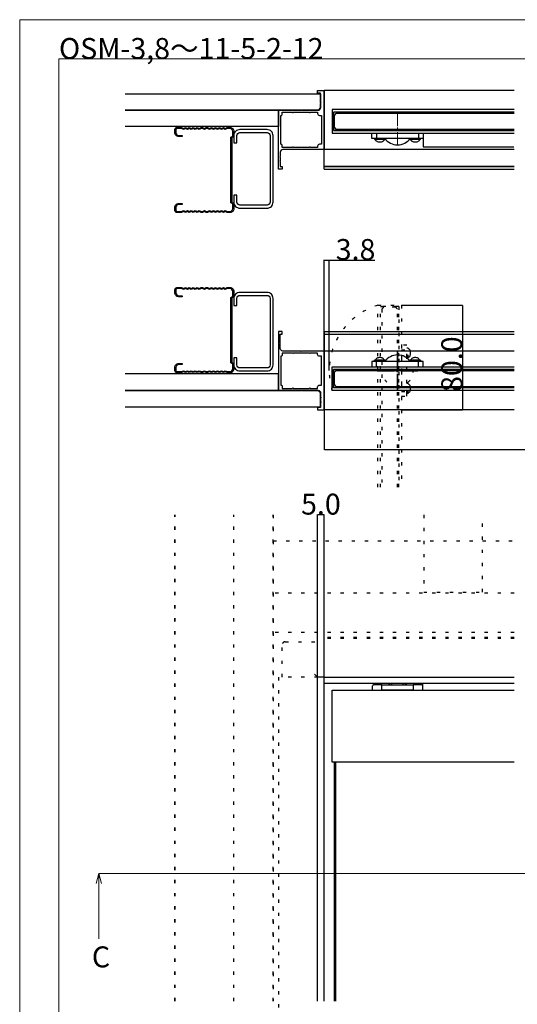
# Model space of a CAD drawing. Extents: x 0 to 1680, y -2 to 1186.
# Drawn here: x 0 to 380, y 434 to 1186 of the extents above; entities that cross this region are included whole.
import ezdxf

# ---------------------------------------------------------------- set-up
doc = ezdxf.new("R2010")
doc.units = 0
doc.header["$LTSCALE"] = 4
doc.header["$MEASUREMENT"] = 0
for name, pattern in [('__21', [0]), ('CENTER2', [20, 12.5, -2.5, 2.5, -2.5]), ('DOT', [2.5, 0.625, -1.875])]:
    doc.linetypes.add(name, pattern=pattern)
doc.layers.get('Defpoints').update_dxf_attribs({"linetype": 'CONTINUOUS'})
for name, color, linetype, lineweight in [('_0-0_', 7, 'CONTINUOUS', 15), ('_0-1_', 7, 'CONTINUOUS', 30), ('_0-2_', 7, 'CONTINUOUS', 25), ('_0-3_', 7, 'CONTINUOUS', 30), ('_0-4_', 7, 'CONTINUOUS', 13), ('Hidden (ISO)', 7, 'CONTINUOUS', 35), ('Visible (ISO)', 7, 'CONTINUOUS', 50)]:
    doc.layers.add(name, color=color, linetype=linetype, lineweight=lineweight)
doc.dimstyles.get("Standard").update_dxf_attribs({"dimtxt": 16, "dimasz": 0.18, "dimexe": 0.18, "dimexo": 0.0625, "dimgap": 0.09, "dimtad": 1, "dimdec": 1, "dimzin": 0, "dimdsep": 46, "dimtxsty": 'STANDARD', "dimcen": 0.09, "dimadec": 0, "dimazin": 0, "dimtfac": 1, "dimtdec": 1, "dimtofl": 0, "dimtmove": 0, "dimatfit": 3, "dimfxl": 1, "dimtolj": 1, "dimtzin": 0, "dimarcsym": 0})

# ---------------------------------------------------------------- blocks, each defined once
blk = doc.blocks.new('*U182')
at = {"layer": '_0-4_', "color": 0, "linetype": 'CENTER2'}
for p, q in [((0, 2.4), (0, 12.12)), ((-12.12, 0), (-2.4, 0)), ((2.4, 0), (12.12, 0)), ((0, -12.12), (0, -2.4))]:
    blk.add_line(p, q, dxfattribs=at)
at = {"layer": '_0-4_', "color": 0, "linetype": 'Continuous'}
for p, q in [((-1.2, 0), (1.2, 0)), ((0, -1.2), (0, 1.2))]:
    blk.add_line(p, q, dxfattribs=at)
blk = doc.blocks.new('*U183')
at = {"layer": '_0-1_', "color": 0, "linetype": 'CENTER2'}
for p, q in [((0, 2.4), (0, 15.5)), ((-15.5, 0), (-2.4, 0)), ((2.4, 0), (15.5, 0)), ((0, -15.5), (0, -2.4))]:
    blk.add_line(p, q, dxfattribs=at)
at = {"layer": '_0-1_', "color": 0, "linetype": 'Continuous'}
for p, q in [((-1.2, 0), (1.2, 0)), ((0, -1.2), (0, 1.2))]:
    blk.add_line(p, q, dxfattribs=at)
blk = doc.blocks.new('*D235')
at = {"layer": '_0-4_', "color": 0, "linetype": 'Continuous', "lineweight": -2}
for p, q in [((232.5, 932.91), (232.5, 1002.53)), ((232.68, 1002.35), (236.12, 1002.35)), ((236.3, 917.91), (236.3, 1002.53)), ((236.3, 1002.35), (271.16, 1002.35))]:
    blk.add_line(p, q, dxfattribs=at)
at = {"layer": '_0-4_', "color": 0, "linetype": 'Continuous'}
for points in [[(232.68, 1002.38), (232.68, 1002.32), (232.5, 1002.35)], [(236.12, 1002.38), (236.12, 1002.32), (236.3, 1002.35)]]:
    blk.add_solid(points, dxfattribs=at)
at = {"layer": 'Defpoints', "color": 0, "linetype": 'Continuous'}
for p in [(232.5, 1002.35), (232.5, 932.85), (236.3, 917.85)]:
    blk.add_point(p, dxfattribs=at)
at = {"layer": '_0-4_', "color": 0, "linetype": 'Continuous', "insert": (256.45, 1010.44), "char_height": 16, "attachment_point": 5}
blk.add_mtext('\\A1;3.8', dxfattribs=at)
blk = doc.blocks.new('*D256')
at = {"layer": '_0-4_', "color": 0, "linetype": 'Continuous', "lineweight": -2}
for p, q in [((227.5, 683.86), (227.5, 808.01)), ((232.32, 807.83), (227.68, 807.83)), ((232.5, 683.86), (232.5, 808.01))]:
    blk.add_line(p, q, dxfattribs=at)
at = {"layer": '_0-4_', "color": 0, "linetype": 'Continuous'}
for points in [[(227.68, 807.86), (227.68, 807.8), (227.5, 807.83)], [(232.32, 807.86), (232.32, 807.8), (232.5, 807.83)]]:
    blk.add_solid(points, dxfattribs=at)
at = {"layer": 'Defpoints', "color": 0, "linetype": 'Continuous'}
for p in [(227.5, 807.83), (227.5, 683.8), (232.5, 683.8)]:
    blk.add_point(p, dxfattribs=at)
at = {"layer": '_0-4_', "color": 0, "linetype": 'Continuous', "insert": (230, 815.92), "char_height": 16, "attachment_point": 5}
blk.add_mtext('\\A1;5.0', dxfattribs=at)
blk = doc.blocks.new('*D315')
at = {"layer": '_0-4_', "color": 0, "linetype": 'Continuous', "lineweight": -2}
for p, q in [((232.5, 887.79), (232.5, 857.36)), ((828.4, 887.79), (828.4, 857.36)), ((232.68, 857.54), (828.22, 857.54))]:
    blk.add_line(p, q, dxfattribs=at)
at = {"layer": '_0-4_', "color": 0, "linetype": 'Continuous'}
for points in [[(232.68, 857.57), (232.68, 857.51), (232.5, 857.54)], [(828.22, 857.57), (828.22, 857.51), (828.4, 857.54)]]:
    blk.add_solid(points, dxfattribs=at)
at = {"layer": 'Defpoints', "color": 0, "linetype": 'Continuous'}
for p in [(232.5, 887.85), (828.4, 887.85), (828.4, 857.54)]:
    blk.add_point(p, dxfattribs=at)
at = {"layer": '_0-4_', "color": 0, "linetype": 'Continuous', "insert": (530.45, 866.97), "char_height": 16, "attachment_point": 5}
blk.add_mtext('\\A1;枠内W\u3000両開', dxfattribs=at)
blk = doc.blocks.new('*U325')
at = {"layer": '_0-4_', "color": 0, "linetype": 'CENTER2'}
for p, q in [((0, 2.4), (0, 12.12)), ((-12.12, 0), (-2.4, 0)), ((2.4, 0), (12.12, 0)), ((0, -12.12), (0, -2.4))]:
    blk.add_line(p, q, dxfattribs=at)
at = {"layer": '_0-4_', "color": 0, "linetype": 'Continuous'}
for p, q in [((-1.2, 0), (1.2, 0)), ((0, -1.2), (0, 1.2))]:
    blk.add_line(p, q, dxfattribs=at)
blk = doc.blocks.new('*D376')
at = {"layer": '_0-4_', "color": 0, "linetype": 'ByBlock', "lineweight": -2}
for p, q in [((291.56, 967.85), (338.18, 967.85)), ((338, 967.67), (338, 888.03)), ((291.56, 887.85), (338.18, 887.85))]:
    blk.add_line(p, q, dxfattribs=at)
at = {"layer": '_0-4_', "color": 0, "linetype": 'ByBlock'}
for points in [[(337.97, 967.67), (338.03, 967.67), (338, 967.85)], [(337.97, 888.03), (338.03, 888.03), (338, 887.85)]]:
    blk.add_solid(points, dxfattribs=at)
at = {"layer": 'Defpoints', "color": 0, "linetype": 'ByBlock'}
for p in [(291.5, 967.85), (291.5, 887.85), (338, 887.85)]:
    blk.add_point(p, dxfattribs=at)
at = {"layer": '_0-4_', "color": 0, "linetype": 'ByBlock', "insert": (329.91, 922.85), "char_height": 16, "attachment_point": 5, "rotation": 90}
blk.add_mtext('\\A1;80.0', dxfattribs=at)
blk = doc.blocks.new('*U426')
at = {"layer": '_0-4_', "color": 0, "linetype": 'CENTER2'}
for p, q in [((0, 2.4), (0, 12.12)), ((-12.12, 0), (-2.4, 0)), ((2.4, 0), (12.12, 0)), ((0, -12.12), (0, -2.4))]:
    blk.add_line(p, q, dxfattribs=at)
at = {"layer": '_0-4_', "color": 0, "linetype": 'Continuous'}
for p, q in [((-1.2, 0), (1.2, 0)), ((0, -1.2), (0, 1.2))]:
    blk.add_line(p, q, dxfattribs=at)
blk = doc.blocks.new('*U427')
at = {"layer": '_0-1_', "color": 0, "linetype": 'CENTER2'}
for p, q in [((0, 2.4), (0, 15.5)), ((-15.5, 0), (-2.4, 0)), ((2.4, 0), (15.5, 0)), ((0, -15.5), (0, -2.4))]:
    blk.add_line(p, q, dxfattribs=at)
at = {"layer": '_0-1_', "color": 0, "linetype": 'Continuous'}
for p, q in [((-1.2, 0), (1.2, 0)), ((0, -1.2), (0, 1.2))]:
    blk.add_line(p, q, dxfattribs=at)
blk = doc.blocks.new('*U444')
at = {"layer": '_0-4_', "color": 0, "linetype": 'DOT'}
for p, q in [((0, 2.4), (0, 12.12)), ((-12.12, 0), (-2.4, 0)), ((2.4, 0), (12.12, 0)), ((0, -12.12), (0, -2.4))]:
    blk.add_line(p, q, dxfattribs=at)
at = {"layer": '_0-4_', "color": 0, "linetype": 'Continuous'}
for p, q in [((-1.2, 0), (1.2, 0)), ((0, -1.2), (0, 1.2))]:
    blk.add_line(p, q, dxfattribs=at)
blk = doc.blocks.new('*U445')
at = {"layer": '_0-1_', "color": 0, "linetype": 'DOT'}
for p, q in [((0, 2.4), (0, 15.5)), ((-15.5, 0), (-2.4, 0)), ((2.4, 0), (15.5, 0)), ((0, -15.5), (0, -2.4))]:
    blk.add_line(p, q, dxfattribs=at)
at = {"layer": '_0-1_', "color": 0, "linetype": 'Continuous'}
for p, q in [((-1.2, 0), (1.2, 0)), ((0, -1.2), (0, 1.2))]:
    blk.add_line(p, q, dxfattribs=at)
blk = doc.blocks.new('*U446')
at = {"layer": '_0-4_', "color": 0, "linetype": 'DOT'}
for p, q in [((0, 2.4), (0, 12.12)), ((-12.12, 0), (-2.4, 0)), ((2.4, 0), (12.12, 0)), ((0, -12.12), (0, -2.4))]:
    blk.add_line(p, q, dxfattribs=at)
at = {"layer": '_0-4_', "color": 0, "linetype": 'Continuous'}
for p, q in [((-1.2, 0), (1.2, 0)), ((0, -1.2), (0, 1.2))]:
    blk.add_line(p, q, dxfattribs=at)
blk = doc.blocks.new('*U447')
at = {"layer": '_0-1_', "color": 0, "linetype": 'DOT'}
for p, q in [((0, 2.4), (0, 15.5)), ((-15.5, 0), (-2.4, 0)), ((2.4, 0), (15.5, 0)), ((0, -15.5), (0, -2.4))]:
    blk.add_line(p, q, dxfattribs=at)
at = {"layer": '_0-1_', "color": 0, "linetype": 'Continuous'}
for p, q in [((-1.2, 0), (1.2, 0)), ((0, -1.2), (0, 1.2))]:
    blk.add_line(p, q, dxfattribs=at)

msp = doc.modelspace()

# ---------------------------------------------------------------- linework, layer by layer
at = {"layer": '_0-0_', "color": 0, "linetype": 'Continuous'}
msp.add_lwpolyline([(0, 2), (0, 1186), (1680, 1186), (1680, 2)], close=True, dxfattribs=at)
msp.add_lwpolyline([(756.25, 1156), (1650, 1156), (1650, 32), (30, 32), (30, 1156), (751.25, 1156)], dxfattribs=at)
at = {"layer": '_0-1_'}
for p, q in [((377.5, 1131.85), (232.5, 1131.85)), ((377.5, 1101.35), (308, 1101.35)), ((308, 1095.35), (308, 1088.85)), ((377.5, 1086.85), (232.5, 1086.85)), ((308, 1088.85), (377.4, 1088.85)), ((377.5, 1073.85), (232.5, 1073.85)), ((232.5, 1073.85), (377.5, 1073.85)), ((232.5, 1071.85), (377.5, 1071.85)), ((232.5, 947.85), (232.5, 945.85)), ((232.5, 947.85), (377.5, 947.85)), ((232.5, 945.85), (232.5, 942.15)), ((232.5, 945.85), (377.5, 945.85)), ((232.5, 942.15), (232.5, 941.85)), ((232.5, 941.85), (232.5, 941.55)), ((232.5, 941.55), (232.5, 938.65)), ((232.5, 938.65), (232.5, 938.35)), ((232.5, 938.35), (232.5, 938.05)), ((232.5, 938.05), (232.5, 934.85)), ((232.5, 934.85), (232.5, 932.85)), ((232.5, 887.85), (232.5, 932.85)), ((377.5, 932.85), (232.5, 932.85)), ((377.5, 887.85), (232.5, 887.85)), ((227.5, 436.31), (227.5, 683.8)), ((232.5, 436.31), (232.5, 683.8)), ((377.5, 678.8), (232.5, 678.8)), ((301.5, 677.8), (300.5, 677.8)), ((306.75, 677.8), (301.5, 677.8)), ((307.75, 673.8), (307.75, 678.8))]:
    msp.add_line(p, q, dxfattribs=at)
at = {"layer": '_0-1_', "color": 0, "linetype": 'Continuous'}
for p, q in [((232.5, 1071.85), (232.5, 1131.85)), ((232.5, 947.85), (232.5, 887.85)), ((282.35, 678.8), (282.35, 677.8)), ((294.65, 677.8), (294.65, 678.8))]:
    msp.add_line(p, q, dxfattribs=at)
at = {"layer": '_0-1_', "color": 7, "linetype": 'Continuous'}
for p, q in [((377.5, 1101.35), (239.5, 1101.35)), ((269, 1099.35), (308, 1099.35)), ((269, 1095.35), (269, 1099.35)), ((269, 1099.35), (308, 1099.35)), ((276.5, 1099.35), (280.65, 1099.35)), ((286.7, 1099.35), (300.5, 1099.35)), ((308, 1099.35), (308, 1095.35)), ((308, 1099.35), (308, 1095.35)), ((308, 1095.35), (269, 1095.35)), ((279, 1095.35), (271, 1095.35)), ((271, 1095.35), (271, 1094.35)), ((279, 1094.35), (271, 1094.35)), ((271.72, 1094), (271.67, 1094.35)), ((271.67, 1094.35), (271.67, 1094.35)), ((271.87, 1093.67), (271.72, 1094)), ((272.11, 1093.35), (271.87, 1093.67)), ((272.45, 1093.06), (272.11, 1093.35)), ((272.86, 1092.82), (272.45, 1093.06)), ((273.33, 1092.62), (272.86, 1092.82)), ((273.86, 1092.47), (273.33, 1092.62)), ((274.42, 1092.38), (273.86, 1092.47)), ((275, 1092.35), (274.42, 1092.38)), ((275.58, 1092.38), (275, 1092.35)), ((279.5, 1095.35), (275.5, 1095.35)), ((279.5, 1095.35), (275.5, 1095.35)), ((279.5, 1095.35), (275.5, 1095.35)), ((276.14, 1092.47), (275.58, 1092.38)), ((276.67, 1092.62), (276.14, 1092.47)), ((277.14, 1092.82), (276.67, 1092.62)), ((277.55, 1093.06), (277.14, 1092.82)), ((277.89, 1093.35), (277.55, 1093.06)), ((278.13, 1093.67), (277.89, 1093.35)), ((278.28, 1094), (278.13, 1093.67)), ((278.33, 1094.35), (278.28, 1094)), ((278.33, 1094.35), (278.33, 1094.35)), ((279, 1094.35), (279, 1095.35)), ((306, 1095.35), (298, 1095.35)), ((298, 1095.35), (298, 1094.35)), ((306, 1094.35), (298, 1094.35)), ((298.72, 1094), (298.67, 1094.35)), ((298.67, 1094.35), (298.67, 1094.35)), ((298.87, 1093.67), (298.72, 1094)), ((299.11, 1093.35), (298.87, 1093.67)), ((299.45, 1093.06), (299.11, 1093.35)), ((299.86, 1092.82), (299.45, 1093.06)), ((300.33, 1092.62), (299.86, 1092.82)), ((300.86, 1092.47), (300.33, 1092.62)), ((301.42, 1092.38), (300.86, 1092.47)), ((302, 1092.35), (301.42, 1092.38)), ((302.58, 1092.38), (302, 1092.35)), ((303.14, 1092.47), (302.58, 1092.38)), ((303.67, 1092.62), (303.14, 1092.47)), ((304.14, 1092.82), (303.67, 1092.62)), ((304.55, 1093.06), (304.14, 1092.82)), ((304.89, 1093.35), (304.55, 1093.06)), ((305.13, 1093.67), (304.89, 1093.35)), ((305.28, 1094), (305.13, 1093.67)), ((305.33, 1094.35), (305.28, 1094)), ((305.33, 1094.35), (305.33, 1094.35)), ((306, 1094.35), (306, 1095.35)), ((279, 925.85), (271, 925.85)), ((271, 924.85), (271, 925.85)), ((271.72, 926.2), (271.67, 925.85)), ((271.67, 925.85), (271.67, 925.85)), ((271.87, 926.53), (271.72, 926.2)), ((272.11, 926.85), (271.87, 926.53)), ((272.45, 927.14), (272.11, 926.85)), ((272.86, 927.38), (272.45, 927.14)), ((273.33, 927.58), (272.86, 927.38)), ((273.86, 927.73), (273.33, 927.58)), ((274.42, 927.82), (273.86, 927.73)), ((275, 927.85), (274.42, 927.82)), ((275.58, 927.82), (275, 927.85)), ((276.14, 927.73), (275.58, 927.82)), ((276.67, 927.58), (276.14, 927.73)), ((277.14, 927.38), (276.67, 927.58)), ((277.55, 927.14), (277.14, 927.38)), ((277.89, 926.85), (277.55, 927.14)), ((278.13, 926.53), (277.89, 926.85)), ((278.28, 926.2), (278.13, 926.53)), ((278.33, 925.85), (278.28, 926.2)), ((278.33, 925.85), (278.33, 925.85)), ((279, 925.85), (279, 924.85)), ((306, 925.85), (298, 925.85)), ((298, 924.85), (298, 925.85)), ((298.72, 926.2), (298.67, 925.85)), ((298.87, 926.53), (298.72, 926.2)), ((299.11, 926.85), (298.87, 926.53)), ((299.45, 927.14), (299.11, 926.85)), ((299.86, 927.38), (299.45, 927.14)), ((300.33, 927.58), (299.86, 927.38)), ((300.86, 927.73), (300.33, 927.58)), ((301.42, 927.82), (300.86, 927.73)), ((302, 927.85), (301.42, 927.82)), ((302.58, 927.82), (302, 927.85)), ((303.14, 927.73), (302.58, 927.82)), ((303.67, 927.58), (303.14, 927.73)), ((304.14, 927.38), (303.67, 927.58)), ((304.55, 927.14), (304.14, 927.38)), ((304.89, 926.85), (304.55, 927.14)), ((305.13, 926.53), (304.89, 926.85)), ((305.28, 926.2), (305.13, 926.53)), ((305.33, 925.85), (305.28, 926.2)), ((305.33, 925.85), (305.33, 925.85)), ((306, 925.85), (306, 924.85)), ((239.5, 918.85), (239.5, 904.85)), ((377.5, 918.85), (239.5, 918.85)), ((308, 924.85), (269, 924.85)), ((269, 924.85), (269, 920.85)), ((269, 920.85), (308, 920.85)), ((269, 920.85), (308, 920.85)), ((279, 924.85), (271, 924.85)), ((279.5, 924.85), (275.5, 924.85)), ((279.5, 924.85), (275.5, 924.85)), ((279.5, 924.85), (275.5, 924.85)), ((276.5, 920.85), (280.65, 920.85)), ((286.7, 920.85), (300.5, 920.85)), ((306, 924.85), (298, 924.85)), ((308, 920.85), (308, 924.85)), ((308, 920.85), (308, 924.85))]:
    msp.add_line(p, q, dxfattribs=at)
at = {"layer": '_0-1_', "color": 7, "linetype": '__21'}
for p, q in [((272.5, 1099.35), (272.5, 1095.35)), ((304.5, 1099.35), (304.5, 1095.35)), ((272.5, 920.85), (272.5, 924.85)), ((304.5, 920.85), (304.5, 924.85))]:
    msp.add_line(p, q, dxfattribs=at)
at = {"layer": '_0-1_', "color": 7, "linetype": 'DOT'}
for p, q in [((289.5, 966.85), (275.5, 966.85)), ((289.5, 828.85), (289.5, 966.85)), ((291.5, 937.35), (291.5, 898.35)), ((295.5, 937.35), (291.5, 937.35)), ((291.5, 937.35), (291.5, 898.35)), ((291.5, 933.85), (295.5, 933.85)), ((295.5, 898.35), (295.5, 937.35)), ((295.5, 927.35), (295.5, 935.35)), ((295.5, 935.35), (296.5, 935.35)), ((296.5, 927.35), (296.5, 935.35)), ((296.85, 934.63), (296.5, 934.68)), ((296.5, 934.68), (296.5, 934.68)), ((297.18, 934.48), (296.85, 934.63)), ((297.5, 934.24), (297.18, 934.48)), ((297.79, 933.9), (297.5, 934.24)), ((298.03, 933.49), (297.79, 933.9)), ((298.23, 933.02), (298.03, 933.49)), ((298.38, 932.49), (298.23, 933.02)), ((291.5, 929.85), (291.5, 925.7)), ((295.5, 926.85), (295.5, 930.85)), ((295.5, 926.85), (295.5, 930.85)), ((295.5, 926.85), (295.5, 930.85)), ((296.5, 927.35), (295.5, 927.35)), ((296.5, 928.02), (296.85, 928.07)), ((296.5, 928.02), (296.5, 928.02)), ((296.85, 928.07), (297.18, 928.22)), ((297.18, 928.22), (297.5, 928.46)), ((297.5, 928.46), (297.79, 928.8)), ((297.79, 928.8), (298.03, 929.21)), ((298.03, 929.21), (298.23, 929.68)), ((298.23, 929.68), (298.38, 930.21)), ((298.47, 931.93), (298.38, 932.49)), ((298.38, 930.21), (298.47, 930.77)), ((298.5, 931.35), (298.47, 931.93)), ((298.47, 930.77), (298.5, 931.35)), ((291.5, 919.65), (291.5, 905.85)), ((295.5, 900.35), (295.5, 908.35)), ((295.5, 908.35), (296.5, 908.35)), ((296.5, 900.35), (296.5, 908.35)), ((296.85, 907.63), (296.5, 907.68)), ((297.18, 907.48), (296.85, 907.63)), ((297.5, 907.24), (297.18, 907.48)), ((297.79, 906.9), (297.5, 907.24)), ((298.03, 906.49), (297.79, 906.9)), ((298.23, 906.02), (298.03, 906.49)), ((298.03, 902.21), (298.23, 902.68)), ((298.38, 905.49), (298.23, 906.02)), ((298.23, 902.68), (298.38, 903.21)), ((298.47, 904.93), (298.38, 905.49)), ((298.38, 903.21), (298.47, 903.77)), ((298.5, 904.35), (298.47, 904.93)), ((298.47, 903.77), (298.5, 904.35)), ((291.5, 901.85), (295.5, 901.85)), ((291.5, 898.35), (295.5, 898.35)), ((291.5, 898.35), (295.5, 898.35)), ((296.5, 900.35), (295.5, 900.35)), ((296.5, 901.02), (296.85, 901.07)), ((296.5, 901.02), (296.5, 901.02)), ((296.85, 901.07), (297.18, 901.22)), ((297.18, 901.22), (297.5, 901.46)), ((297.5, 901.46), (297.79, 901.8)), ((297.79, 901.8), (298.03, 902.21))]:
    msp.add_line(p, q, dxfattribs=at)
at = {"layer": '_0-1_', "color": 0, "linetype": 'DOT'}
msp.add_line((232.5, 683.8), (232.5, 713.8), dxfattribs=at)
at = {"layer": '_0-1_', "linetype": 'Continuous'}
for q in [(227.5, 683.8), (377.5, 683.8)]:
    msp.add_line((232.5, 683.8), q, dxfattribs=at)
at = {"layer": '_0-1_'}
for points in [[(229.8, 1118.85), (229.8, 1122.05), (230.1, 1122.35), (229.8, 1122.65), (229.8, 1125.55), (230.1, 1125.85), (229.8, 1126.15), (229.8, 1129.85), (227.5, 1129.85), (227.5, 1131.85), (232.5, 1131.85), (232.5, 1086.85), (215.3, 1086.85), (215, 1087.15), (214.7, 1086.85), (201, 1086.85, 0.414214), (199, 1084.85), (199, 1081.65), (198.7, 1081.35), (199, 1081.05), (199, 1078.15), (198.7, 1077.85), (199, 1077.55), (199, 1073.85), (200.5, 1073.85), (200.5, 1071.85), (197.5, 1071.85), (197.5, 1116.85), (214.7, 1116.85), (215, 1116.55), (215.3, 1116.85), (227.8, 1116.85, 0.414214), (229.8, 1118.85)], [(229.8, 900.85), (229.8, 897.65), (230.1, 897.35), (229.8, 897.05), (229.8, 894.15), (230.1, 893.85), (229.8, 893.55), (229.8, 889.85), (227.5, 889.85), (227.5, 887.85), (232.5, 887.85), (232.5, 932.85), (215.3, 932.85), (215, 932.55), (214.7, 932.85), (201, 932.85, -0.414214), (199, 934.85), (199, 938.05), (198.7, 938.35), (199, 938.65), (199, 941.55), (198.7, 941.85), (199, 942.15), (199, 945.85), (200.5, 945.85), (200.5, 947.85), (197.5, 947.85), (197.5, 902.85), (214.7, 902.85), (215, 903.15), (215.3, 902.85), (227.8, 902.85, -0.414214), (229.8, 900.85)], [(276.5, 677.8), (275.5, 677.8), (270.25, 677.8, 0.414214), (269.25, 676.8), (269.25, 673.8)]]:
    msp.add_lwpolyline(points, format="xyb", dxfattribs=at)
for points in [[(227.5, 1115.35), (227.5, 1114.35, 0.414214), (229, 1112.85), (230.5, 1112.85), (230.5, 1090.85), (229, 1090.85, 0.414214), (227.5, 1089.35), (227.5, 1088.35), (221.8, 1088.35, 1), (221.2, 1088.35), (208.8, 1088.35, 1), (208.2, 1088.35), (200.5, 1088.35), (200.5, 1089.85, 0.414214), (199.5, 1090.85), (199.5, 1112.85, 0.414214), (200.5, 1113.85), (200.5, 1115.35), (208.2, 1115.35, 1), (208.8, 1115.35), (221.2, 1115.35, 1), (221.8, 1115.35)], [(227.5, 904.35), (227.5, 905.35, -0.414214), (229, 906.85), (230.5, 906.85), (230.5, 928.85), (229, 928.85, -0.414214), (227.5, 930.35), (227.5, 931.35), (221.8, 931.35, -1), (221.2, 931.35), (208.8, 931.35, -1), (208.2, 931.35), (200.5, 931.35), (200.5, 929.85, -0.414214), (199.5, 928.85), (199.5, 906.85, -0.414214), (200.5, 905.85), (200.5, 904.35), (208.2, 904.35, -1), (208.8, 904.35), (221.2, 904.35, -1), (221.8, 904.35)]]:
    msp.add_lwpolyline(points, format="xyb", close=True, dxfattribs=at)
at = {"layer": '_0-1_', "color": 7, "linetype": 'Continuous'}
for points in [[(377.5, 1117.35), (238.5, 1117.35), (238.5, 1099.35), (377.5, 1099.35)], [(377.5, 1115.35), (239.5, 1115.35), (239.5, 1101.35), (377.5, 1101.35)], [(377.5, 902.85), (238.5, 902.85), (238.5, 920.85), (377.5, 920.85)], [(377.5, 904.85), (239.5, 904.85), (239.5, 918.85), (377.5, 918.85)]]:
    msp.add_lwpolyline(points, dxfattribs=at)
at = {"layer": '_0-1_', "color": 7, "linetype": 'DOT'}
for points in [[(273.5, 828.85), (273.5, 967.85), (291.5, 967.85), (291.5, 828.85)], [(275.5, 828.85), (275.5, 966.85), (289.5, 966.85), (289.5, 828.85)]]:
    msp.add_lwpolyline(points, dxfattribs=at)
at = {"layer": '_0-1_', "color": 0, "linetype": 'DOT'}
msp.add_lwpolyline([(200.5, 683.8), (200.5, 708.5, -0.414214), (202.8, 710.8), (232.5, 710.8)], format="xyb", dxfattribs=at)
msp.add_lwpolyline([(225.2, 686.1), (227.5, 683.8), (197.5, 683.8), (197.5, 183.82), (232.5, 183.82), (232.5, 171.02), (232.5, 153.82), (377.5, 153.82)], dxfattribs=at)
at = {"layer": '_0-1_'}
msp.add_lwpolyline([(276.5, 673.8), (276.5, 677.8), (277.5, 677.8), (299.5, 677.8), (300.5, 677.8), (300.5, 673.8), (299.5, 673.8), (277.5, 673.8)], close=True, dxfattribs=at)
msp.add_lwpolyline([(377.5, 618.8), (238.5, 618.8), (238.5, 673.8), (377.5, 673.8)], dxfattribs=at)
at = {"layer": '_0-1_', "color": 7, "linetype": 'Continuous'}
for centre, start, end in [((288.5, 1102.35), 215.68474, 324.31526), ((288.5, 917.85), 35.68474, 144.31526)]:
    msp.add_arc(centre, 12, start, end, dxfattribs=at)
at = {"layer": '_0-1_', "color": 0, "linetype": 'DOT'}
msp.add_arc((288.5, 917.85), 52.2, 106.69925, 196.69925, dxfattribs=at)
at = {"layer": '_0-1_', "color": 7, "linetype": 'DOT'}
for start, end in [(305.68474, 54.31526), (305.68474, 54.31526), (215.68474, 324.31526)]:
    msp.add_arc((288.5, 917.85), 12, start, end, dxfattribs=at)
at = {"layer": '_0-1_'}
msp.add_arc((306.75, 676.8), 1, 0, 90, dxfattribs=at)
for points, knots in [([(281.3, 677.8), (281.37, 677.8), (281.45, 677.81), (281.52, 677.82), (281.59, 677.84), (281.65, 677.86), (281.72, 677.89), (281.84, 677.95), (281.94, 678.02), (282.03, 678.12), (282.12, 678.21), (282.19, 678.32), (282.23, 678.44), (282.28, 678.55), (282.3, 678.68), (282.3, 678.8)], [0, 0, 0, 0, 0.0227019, 0.0227019, 0.0227019, 0.0448777, 0.0448777, 0.0448777, 0.0849881, 0.0849881, 0.0849881, 0.1233151, 0.1233151, 0.1233151, 0.1607515, 0.1607515, 0.1607515, 0.1607515]), ([(283.98, 677.8), (284, 677.8), (284.02, 677.81), (284.05, 677.82), (284.07, 677.84), (284.09, 677.86), (284.1, 677.89), (284.14, 677.95), (284.17, 678.02), (284.2, 678.12), (284.22, 678.21), (284.24, 678.32), (284.26, 678.44), (284.27, 678.55), (284.28, 678.68), (284.28, 678.8)], [0, 0, 0, 0, 0.0227348, 0.0227348, 0.0227348, 0.0449427, 0.0449427, 0.0449427, 0.0851112, 0.0851112, 0.0851112, 0.1234938, 0.1234938, 0.1234938, 0.1609844, 0.1609844, 0.1609844, 0.1609844]), ([(293.02, 677.8), (293, 677.8), (292.98, 677.81), (292.95, 677.82), (292.93, 677.84), (292.91, 677.86), (292.9, 677.89), (292.86, 677.95), (292.83, 678.02), (292.8, 678.12), (292.78, 678.21), (292.76, 678.32), (292.74, 678.44), (292.73, 678.55), (292.72, 678.68), (292.72, 678.8)], [0, 0, 0, 0, 0.0227019, 0.0227019, 0.0227019, 0.0448777, 0.0448777, 0.0448777, 0.0849881, 0.0849881, 0.0849881, 0.1233151, 0.1233151, 0.1233151, 0.1607515, 0.1607515, 0.1607515, 0.1607515]), ([(295.7, 677.8), (295.63, 677.8), (295.55, 677.81), (295.48, 677.82), (295.41, 677.84), (295.35, 677.86), (295.28, 677.89), (295.16, 677.95), (295.06, 678.02), (294.97, 678.12), (294.88, 678.21), (294.81, 678.32), (294.77, 678.44), (294.72, 678.55), (294.7, 678.68), (294.7, 678.8)], [0, 0, 0, 0, 0.0227348, 0.0227348, 0.0227348, 0.0449427, 0.0449427, 0.0449427, 0.0851112, 0.0851112, 0.0851112, 0.1234938, 0.1234938, 0.1234938, 0.1609844, 0.1609844, 0.1609844, 0.1609844])]:
    msp.add_open_spline(points, degree=3, knots=knots, dxfattribs=at)
at = {"layer": '_0-2_', "color": 132}
for p, q in [((240.01, 618.8), (240.01, 436.31)), ((241.51, 436.31), (241.51, 618.8))]:
    msp.add_line(p, q, dxfattribs=at)
at = {"layer": '_0-2_', "color": 132, "linetype": 'Continuous'}
for points in [[(377.5, 1114.35), (241.5, 1114.35), (240, 1112.85), (240, 1103.85), (241.5, 1102.35), (377.5, 1102.35)], [(377.5, 917.85), (241.5, 917.85), (240, 916.35), (240, 907.35), (241.5, 905.85), (377.5, 905.85)]]:
    msp.add_lwpolyline(points, dxfattribs=at)
at = {"layer": '_0-2_', "color": 132, "linetype": 'DOT'}
msp.add_lwpolyline([(288.5, 828.85), (288.5, 964.85), (287, 966.35), (278, 966.35), (276.5, 964.85), (276.5, 828.85)], dxfattribs=at)
at = {"layer": '_0-3_', "color": 54, "linetype": 'DOT'}
for p, q in [((163.5, 436.31), (163.5, 807.81)), ((163.5, 436.31), (163.5, 807.81)), ((193.5, 807.81), (193.5, 436.31)), ((193.5, 436.31), (193.5, 807.81)), ((193.5, 436.31), (193.5, 807.81)), ((193.5, 787.82), (377.5, 787.82)), ((377.5, 747.81), (193.5, 747.81)), ((377.5, 717.81), (193.5, 717.81))]:
    msp.add_line(p, q, dxfattribs=at)
at = {"layer": '_0-3_', "color": 54, "linetype": 'Continuous'}
for points in [[(80.5, 1129.35), (229.8, 1129.35), (229.8, 1118.85), (227.8, 1116.85), (80.5, 1116.85)], [(80.5, 1116.85), (197.5, 1116.85), (197.5, 1104.35), (80.5, 1104.35)], [(80.5, 902.85), (197.5, 902.85), (197.5, 915.35), (80.5, 915.35)], [(80.5, 890.35), (229.8, 890.35), (229.8, 900.85), (227.8, 902.85), (80.5, 902.85)]]:
    msp.add_lwpolyline(points, dxfattribs=at)
at = {"layer": '_0-3_', "color": 54}
for points in [[(158.5, 1039.47), (160.5, 1039.47, 0.414214), (162.7, 1041.67), (162.7, 1045.27), (161.2, 1046.13), (161.2, 1096.21), (162.7, 1097.08), (162.7, 1100.68, 0.414214), (160.5, 1102.88), (158.5, 1102.88), (157, 1102.18), (155.5, 1102.88), (154, 1102.18), (152.5, 1102.88), (151, 1102.18), (149.5, 1102.88), (148, 1102.18), (146.5, 1102.88), (145, 1102.18), (143.5, 1102.88), (142.3, 1102.88), (141, 1102.18), (139.7, 1102.88), (138.5, 1102.88), (137, 1102.18), (135.5, 1102.88), (134, 1102.18), (132.5, 1102.88), (131, 1102.18), (129.5, 1102.88), (128, 1102.18), (126.5, 1102.88), (125, 1102.18), (123.5, 1102.88), (120, 1102.88, 0.414214), (119.3, 1102.18), (119.3, 1099.68, 0.414214), (121.5, 1097.48), (124, 1097.48), (124, 1096.68), (121.5, 1096.68, -0.414214), (118.5, 1099.68), (118.5, 1102.18, -0.414214), (120, 1103.68), (123.5, 1103.68), (125, 1102.98), (126.5, 1103.68), (128, 1102.98), (129.5, 1103.68), (131, 1102.98), (132.5, 1103.68), (134, 1102.98), (135.5, 1103.68), (137, 1102.98), (138.5, 1103.68), (139.7, 1103.68), (141, 1102.98), (142.3, 1103.68), (143.5, 1103.68), (145, 1102.98), (146.5, 1103.68), (148, 1102.98), (149.5, 1103.68), (151, 1102.98), (152.5, 1103.68), (154, 1102.98), (155.5, 1103.68), (157, 1102.98), (158.5, 1103.68), (160.5, 1103.68, -0.414214), (163.5, 1100.68), (163.5, 1096.7), (162, 1095.83), (162, 1046.51), (163.5, 1045.64), (163.5, 1041.67, -0.414214), (160.5, 1038.67), (158.5, 1038.67), (157, 1039.37), (155.5, 1038.67), (154, 1039.37), (152.5, 1038.67), (151, 1039.37), (149.5, 1038.67), (148, 1039.37), (146.5, 1038.67), (145, 1039.37), (143.5, 1038.67), (142.3, 1038.67), (141, 1039.37), (139.7, 1038.67), (138.5, 1038.67), (137, 1039.37), (135.5, 1038.67), (134, 1039.37), (132.5, 1038.67), (131, 1039.37), (129.5, 1038.67), (128, 1039.37), (126.5, 1038.67), (125, 1039.37), (123.5, 1038.67), (120, 1038.67, -0.414214), (118.5, 1040.17), (118.5, 1042.67, -0.414214), (121.5, 1045.67), (124, 1045.67), (124, 1044.87), (121.5, 1044.87, 0.414214), (119.3, 1042.67), (119.3, 1040.17, 0.414214), (120, 1039.47), (123.5, 1039.47), (125, 1040.17), (126.5, 1039.47), (128, 1040.17), (129.5, 1039.47), (131, 1040.17), (132.5, 1039.47), (134, 1040.17), (135.5, 1039.47), (137, 1040.17), (138.5, 1039.47), (139.7, 1039.47), (141, 1040.17), (142.3, 1039.47), (143.5, 1039.47), (145, 1040.17), (146.5, 1039.47), (148, 1040.17), (149.5, 1039.47), (151, 1040.17), (152.5, 1039.47), (154, 1040.17), (155.5, 1039.47), (157, 1040.17)], [(165.8, 1052.05), (163.5, 1052.05), (163.5, 1046.65, 0.414214), (168.1, 1042.05), (188.9, 1042.05, 0.414214), (193.5, 1046.65), (193.5, 1097.45, 0.414214), (188.9, 1102.05), (168.1, 1102.05, 0.414214), (163.5, 1097.45), (163.5, 1092.05), (165.8, 1092.05), (165.8, 1097.45, -0.414214), (168.1, 1099.75), (188.9, 1099.75, -0.414214), (191.2, 1097.45), (191.2, 1046.65, -0.414214), (188.9, 1044.35), (168.1, 1044.35, -0.414214), (165.8, 1046.65)], [(158.5, 917.15), (160.5, 917.15, 0.414214), (162.7, 919.35), (162.7, 922.95), (161.2, 923.81), (161.2, 973.89), (162.7, 974.76), (162.7, 978.36, 0.414214), (160.5, 980.56), (158.5, 980.56), (157, 979.86), (155.5, 980.56), (154, 979.86), (152.5, 980.56), (151, 979.86), (149.5, 980.56), (148, 979.86), (146.5, 980.56), (145, 979.86), (143.5, 980.56), (142.3, 980.56), (141, 979.86), (139.7, 980.56), (138.5, 980.56), (137, 979.86), (135.5, 980.56), (134, 979.86), (132.5, 980.56), (131, 979.86), (129.5, 980.56), (128, 979.86), (126.5, 980.56), (125, 979.86), (123.5, 980.56), (120, 980.56, 0.414214), (119.3, 979.86), (119.3, 977.36, 0.414214), (121.5, 975.16), (124, 975.16), (124, 974.36), (121.5, 974.36, -0.414214), (118.5, 977.36), (118.5, 979.86, -0.414214), (120, 981.36), (123.5, 981.36), (125, 980.66), (126.5, 981.36), (128, 980.66), (129.5, 981.36), (131, 980.66), (132.5, 981.36), (134, 980.66), (135.5, 981.36), (137, 980.66), (138.5, 981.36), (139.7, 981.36), (141, 980.66), (142.3, 981.36), (143.5, 981.36), (145, 980.66), (146.5, 981.36), (148, 980.66), (149.5, 981.36), (151, 980.66), (152.5, 981.36), (154, 980.66), (155.5, 981.36), (157, 980.66), (158.5, 981.36), (160.5, 981.36, -0.414214), (163.5, 978.36), (163.5, 974.38), (162, 973.51), (162, 924.19), (163.5, 923.33), (163.5, 919.35, -0.414214), (160.5, 916.35), (158.5, 916.35), (157, 917.05), (155.5, 916.35), (154, 917.05), (152.5, 916.35), (151, 917.05), (149.5, 916.35), (148, 917.05), (146.5, 916.35), (145, 917.05), (143.5, 916.35), (142.3, 916.35), (141, 917.05), (139.7, 916.35), (138.5, 916.35), (137, 917.05), (135.5, 916.35), (134, 917.05), (132.5, 916.35), (131, 917.05), (129.5, 916.35), (128, 917.05), (126.5, 916.35), (125, 917.05), (123.5, 916.35), (120, 916.35, -0.414214), (118.5, 917.85), (118.5, 920.35, -0.414214), (121.5, 923.35), (124, 923.35), (124, 922.55), (121.5, 922.55, 0.414214), (119.3, 920.35), (119.3, 917.85, 0.414214), (120, 917.15), (123.5, 917.15), (125, 917.85), (126.5, 917.15), (128, 917.85), (129.5, 917.15), (131, 917.85), (132.5, 917.15), (134, 917.85), (135.5, 917.15), (137, 917.85), (138.5, 917.15), (139.7, 917.15), (141, 917.85), (142.3, 917.15), (143.5, 917.15), (145, 917.85), (146.5, 917.15), (148, 917.85), (149.5, 917.15), (151, 917.85), (152.5, 917.15), (154, 917.85), (155.5, 917.15), (157, 917.85)], [(165.8, 927.65), (163.5, 927.65), (163.5, 922.25, 0.414214), (168.1, 917.65), (188.9, 917.65, 0.414214), (193.5, 922.25), (193.5, 973.05, 0.414214), (188.9, 977.65), (168.1, 977.65, 0.414214), (163.5, 973.05), (163.5, 967.65), (165.8, 967.65), (165.8, 973.05, -0.414214), (168.1, 975.35), (188.9, 975.35, -0.414214), (191.2, 973.05), (191.2, 922.25, -0.414214), (188.9, 919.95), (168.1, 919.95, -0.414214), (165.8, 922.25)]]:
    msp.add_lwpolyline(points, format="xyb", close=True, dxfattribs=at)
at = {"layer": '_0-3_'}
msp.add_lwpolyline([(161.2, 1059.65), (161.2, 1093.65), (161.2, 1095.65)], dxfattribs=at)
at = {"layer": '_0-3_', "color": 54, "linetype": 'DOT'}
msp.add_lwpolyline([(308.46, 807.81), (308.46, 748.63), (353.46, 748.63), (353.46, 807.81)], dxfattribs=at)
at = {"layer": '_0-4_', "color": 0, "linetype": 'Continuous'}
for q in [(58.43, 526.02), (1000.5, 533.75), (60.5, 483.75), (62.57, 526.02)]:
    msp.add_line((60.5, 533.75), q, dxfattribs=at)
at = {"layer": 'Hidden (ISO)', "color": 54, "linetype": 'DOT'}
msp.add_line((118.5, 436.31), (118.5, 807.81), dxfattribs=at)
at = {"layer": 'Visible (ISO)', "color": 0, "linetype": 'DOT'}
msp.add_lwpolyline([(377.5, 713.8), (232.5, 713.8)], dxfattribs=at)

# ---------------------------------------------------------------- block references
at = {"layer": '_0-1_', "linetype": 'CENTER2'}
msp.add_blockref('*U183', (288.5, 917.85), dxfattribs=at)
at = {"layer": '_0-1_', "linetype": 'CENTER2', "rotation": 270}
msp.add_blockref('*U427', (288.5, 917.85), dxfattribs=at)
at = {"layer": '_0-1_', "linetype": 'DOT'}
for name, rotation in [('*U445', 270), ('*U447', 180)]:
    msp.add_blockref(name, (288.5, 917.85), dxfattribs=dict(at, rotation=rotation))
at = {"layer": '_0-4_', "linetype": 'CENTER2'}
for name, p in [('*U325', (288.5, 1102.35)), ('*U182', (288.5, 917.85))]:
    msp.add_blockref(name, p, dxfattribs=at)
at = {"layer": '_0-4_', "linetype": 'CENTER2', "rotation": 270}
msp.add_blockref('*U426', (288.5, 917.85), dxfattribs=at)
at = {"layer": '_0-4_', "linetype": 'DOT'}
for name, rotation in [('*U444', 270), ('*U446', 180)]:
    msp.add_blockref(name, (288.5, 917.85), dxfattribs=dict(at, rotation=rotation))

# ---------------------------------------------------------------- texts
at = {"layer": '_0-0_', "color": 0}
msp.add_text('OSM-3,8～11-5-2-12', height=16, dxfattribs=at).set_placement((30, 1156))
at = {"layer": '_0-4_', "color": 0}
msp.add_text('C', height=16, dxfattribs=at).set_placement((55.11, 462.03))

# ---------------------------------------------------------------- dimensions: what is measured, and where the dimension line sits
at = {"layer": '_0-4_', "color": 3, "linetype": 'Continuous'}
dim = msp.add_linear_dim(base=(232.5, 1002.35), p1=(236.3, 917.85), p2=(232.5, 932.85), dimstyle='Standard', override={"dimtxt": 16}, dxfattribs=at)
dim.commit()
dim.dimension.update_dxf_attribs({"geometry": '*D235', "text_midpoint": (256.45, 1002.35), "dimtype": 160})
at = {"layer": '_0-4_', "color": 3, "linetype": 'ByBlock'}
dim = msp.add_linear_dim(base=(338, 887.85), p1=(291.5, 967.85), p2=(291.5, 887.85), angle=90, dimstyle='Standard', dxfattribs=at)
dim.commit()
dim.dimension.update_dxf_attribs({"geometry": '*D376', "text_midpoint": (338, 922.85), "dimtype": 160})
at = {"layer": '_0-4_', "color": 3, "linetype": 'Continuous'}
dim = msp.add_linear_dim(base=(828.4, 857.54), p1=(232.5, 887.85), p2=(828.4, 887.85), text='枠内W\u3000両開', dimstyle='Standard', dxfattribs=at)
dim.commit()
dim.dimension.update_dxf_attribs({"geometry": '*D315', "text_midpoint": (530.45, 857.54), "dimtype": 160})
dim = msp.add_linear_dim(base=(227.5, 807.83), p1=(232.5, 683.8), p2=(227.5, 683.8), dimstyle='Standard', dxfattribs=at)
dim.commit()
dim.dimension.update_dxf_attribs({"geometry": '*D256', "text_midpoint": (230, 807.83), "dimtype": 160})

doc.saveas('drawing.dxf')
